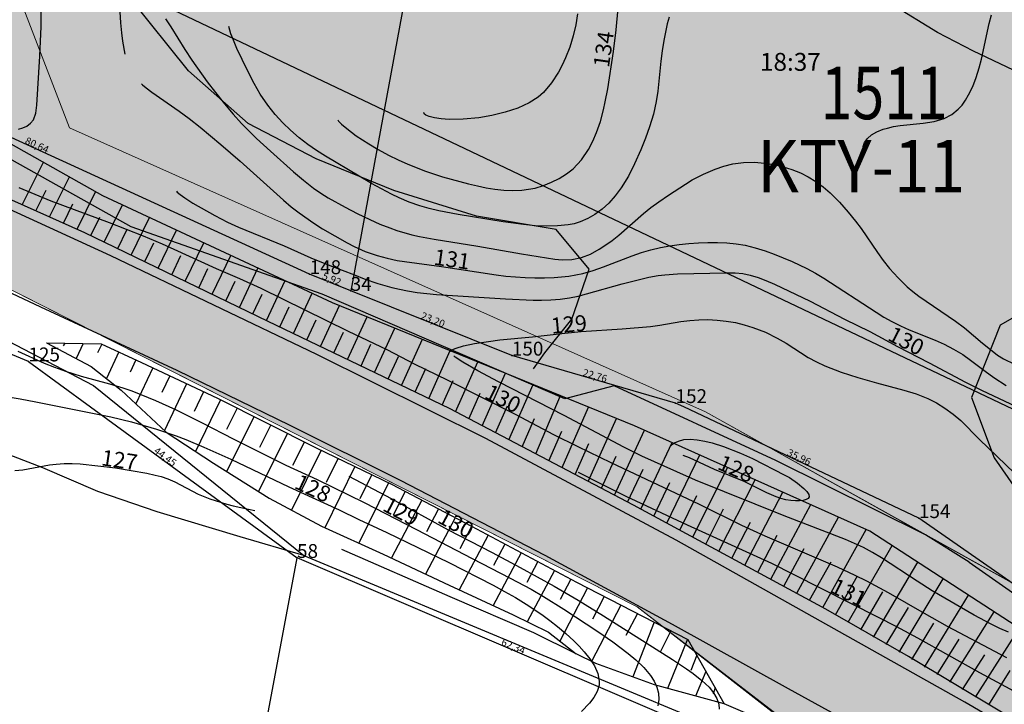
# Model space of a CAD drawing. Extents: x 24496248 to 24501472, y 6818601 to 6823692.
# Drawn here: x 24496890 to 24497022, y 6820319 to 6820411 of the extents above; entities that cross this region are included whole.
import ezdxf
from ezdxf.enums import TextEntityAlignment as Align

# ---------------------------------------------------------------- set-up
doc = ezdxf.new("R2010")
doc.units = 0
for name, color, linetype in [('AK_KAYTTOTARKOITUS', 3, 'Continuous'), ('AK_KORTTELINNUMERO', 6, 'Continuous'), ('AK_KORTTELINRAJA', 3, 'Continuous'), ('Geo_I', 2, 'Continuous'), ('Geo_II', 3, 'Continuous'), ('Geo_IIIb', 30, 'Continuous'), ('Korkeuskayrat_N2000_Z', 253, 'Continuous'), ('Korkeuskayrat_N2000_Z_Annotaatio', 253, 'Continuous'), ('Maanpinta_viivat', 254, 'Continuous'), ('Pintamerkit_viivat', 253, 'Continuous'), ('Pyykit', 253, 'Continuous'), ('Pyykkien numerot', 253, 'Continuous'), ('Rajamitat teksti', 253, 'Continuous'), ('Rajaviivat', 253, 'Continuous'), ('Rakenteet_viivat', 253, 'Continuous'), ('Rnro', 253, 'Continuous'), ('Tieliikenneverkot_viivat', 253, 'Continuous'), ('Vesist÷t_pisteet', 253, 'Continuous'), ('Vesist÷t_viivat', 253, 'Continuous')]:
    doc.layers.add(name, color=color, linetype=linetype)
doc.styles.add('ROMANS', font='romans.shx', dxfattribs={"width": 0.9})
doc.styles.get("Standard").update_dxf_attribs({"font": 'romans.shx'})
pattern_1 = [(0, (0, 0), (1.09375, 2.1875), [0, -2.1875])]

msp = doc.modelspace()

# ---------------------------------------------------------------- hatches: boundary and pattern name
at = {"layer": 'Geo_I', "linetype": 'Continuous', "lineweight": 0, "transparency": 33554687}
h = msp.add_hatch(dxfattribs=at)
h.set_pattern_fill('DOTS', color=256, scale=35)
h.set_pattern_definition(pattern_1)
h.paths.add_polyline_path([(24496605.863, 6820795.105), (24496594.01, 6820801.769), (24496558.245, 6820700.092), (24496640.7, 6820581.593), (24496635.203, 6820470.157), (24496818.39, 6820410.58), (24496972.974, 6820332.363), (24497015.265, 6820299.492), (24497150.854, 6820156.199), (24497164.237, 6820126.898), (24497164.838, 6820104.951), (24497172.66, 6820099.239), (24497183.4, 6820099.66), (24497228.7, 6820093.543), (24497339.155, 6820056.301), (24497396.153, 6820018.562), (24497437.206, 6820028.456), (24497388.336, 6820059.624), (24497339.351, 6820126.132), (24497352.723, 6820177.909), (24497317.785, 6820216.499), (24497295.259, 6820238.551), (24497264.463, 6820242.133), (24497223.121, 6820252.436), (24497166.104, 6820280.932), (24497137.427, 6820266.236), (24497068.978, 6820308.674), (24497043.259, 6820324.313), (24497011.485, 6820341.962), (24496982.102, 6820358.397), (24496897.147, 6820396.3), (24496881.234, 6820437.501), (24496881.958, 6820479.425), (24496871.645, 6820469.894), (24496847.568, 6820465.976), (24496840.513, 6820480.208), (24496869.766, 6820516.428), (24496869.766, 6820529.666), (24496833.89, 6820518.818), (24496825.611, 6820552.281), (24496847.872, 6820577.469), (24496883.064, 6820600.834), (24496861.832, 6820618.543), (24496827.212, 6820630.962), (24496798.511, 6820654.913), (24496768.329, 6820664.967), (24496749.688, 6820660.236), (24496741.995, 6820635.693), (24496745.25, 6820607.898), (24496758.861, 6820576.259), (24496757.085, 6820550.829), (24496736.373, 6820541.071), (24496708.855, 6820546.985), (24496689.326, 6820571.232), (24496675.62, 6820577.482), (24496659.251, 6820580.828), (24496641.208, 6820600.531), (24496635.814, 6820629.901), (24496620.933, 6820649.047), (24496616.841, 6820668.007), (24496629.877, 6820701.427), (24496611.666, 6820716.347), (24496606.497, 6820742.466), (24496624.146, 6820770.584), (24496650.607, 6820790.778), (24496659.749, 6820796.547), (24496665.041, 6820816.741), (24496649.164, 6820829.722), (24496630.881, 6820823.953)])
h.paths.add_polyline_path([(24497279.78, 6820420.877), (24497357.511, 6820404.538), (24497357.291, 6820394.206), (24497361.251, 6820385.193), (24497388.308, 6820375.301), (24497414.045, 6820379.697), (24497418.004, 6820393.766), (24497419.324, 6820409.594), (24497416.245, 6820424.762), (24497517.61, 6820460.965), (24497563.158, 6820417.539), (24497580.684, 6820382.095), (24497621.495, 6820383.032), (24497484.376, 6820269.267), (24497471.285, 6820287.436), (24497447.284, 6820296.158), (24497435.648, 6820272.174), (24497406.556, 6820259.091), (24497368.01, 6820257.638), (24497328.009, 6820259.091), (24497306.19, 6820283.076), (24497241.159, 6820303.956), (24497201.196, 6820320.12), (24497250.387, 6820374.745)])
at = {"layer": 'Geo_II', "linetype": 'Continuous', "lineweight": 0, "transparency": 33554687}
h = msp.add_hatch(dxfattribs=at)
h.set_pattern_fill('DOTS', color=256, scale=35)
h.set_pattern_definition(pattern_1)
h.paths.add_polyline_path([(24496825.584, 6821398.058), (24496839.055, 6821382.442), (24496863.033, 6821374.365), (24496898.597, 6821377.057), (24496923.384, 6821386.212), (24496929.042, 6821403.712), (24496920.69, 6821432.79), (24496904.794, 6821443.021), (24496860.339, 6821440.329), (24496832.589, 6821444.368), (24496818.04, 6821439.521), (24496819.657, 6821418.79)])
h.paths.add_polyline_path([(24497700.797, 6820941.714), (24497699.18, 6820931.822), (24497708.215, 6820921.506), (24497703.046, 6820911.734), (24497694.904, 6820906.35), (24497670.681, 6820894.039), (24497641.562, 6820892.503), (24497599.236, 6820918.943), (24497560.122, 6820914.728), (24497525.267, 6820916.5), (24497520.744, 6820930.937), (24497524.969, 6820957.347), (24497519.41, 6820975.866), (24497510.144, 6820998.089), (24497513.85, 6821015.991), (24497523.733, 6821036.362), (24497534.852, 6821051.795), (24497514.965, 6821059.932), (24497491.363, 6821056.208), (24497483.909, 6821068.002), (24497472.108, 6821069.243), (24497440.431, 6821060.553), (24497413.723, 6821048.76), (24497394.469, 6821056.208), (24497375.835, 6821082.277), (24497317.45, 6821166.071), (24497301.302, 6821191.52), (24497292.606, 6821215.106), (24497280.805, 6821239.934), (24497257.202, 6821255.452), (24497231.116, 6821268.486), (24497195.091, 6821278.417), (24497160.308, 6821290.21), (24497135.783, 6821300.044), (24497121.752, 6821317.571), (24497105.773, 6821341.719), (24497088.624, 6821357.687), (24497038.841, 6821400.742), (24497013.806, 6821437.096), (24497013.504, 6821487.528), (24497021.474, 6821518.128), (24497010.475, 6821560.211), (24497013.537, 6821594.992), (24497012.677, 6821621.349), (24497000.934, 6821637.726), (24497027.224, 6821640.325), (24497041.669, 6821652.739), (24497038.202, 6821683.341), (24497026.256, 6821697.993), (24497052.194, 6821709.584), (24497070.227, 6821712.83), (24497088.098, 6821702.264), (24497083.024, 6821673.682), (24497074.432, 6821671.464), (24497060.152, 6821664.54), (24497059.336, 6821643.788), (24497047.939, 6821622.335), (24497038.133, 6821602.737), (24497049.931, 6821582.278), (24497069.974, 6821551.615), (24497069.092, 6821530.474), (24497084.958, 6821511.976), (24497093.773, 6821473.659), (24497114.487, 6821470.576), (24497146.66, 6821481.587), (24497173.544, 6821503.608), (24497177.063, 6821518.989), (24497155.475, 6821572.756), (24497139.168, 6821584.207), (24497163.457, 6821603.544), (24497199.815, 6821617.674), (24497239.815, 6821584.636), (24497223.795, 6821567.619), (24497207.282, 6821511.131), (24497218.714, 6821467.338), (24497125.987, 6821420.371), (24497127.893, 6821375.943), (24497183.939, 6821372.706), (24497265.078, 6821339.766), (24497390.831, 6821268.046), (24497457.29, 6821267.734), (24497447.341, 6821229.94), (24497407.554, 6821229.185), (24497372.048, 6821232.96), (24497346.111, 6821217.106), (24497336.29, 6821199.994), (24497336.542, 6821182.882), (24497367.236, 6821156.057), (24497409.93, 6821153.239), (24497449.402, 6821134.724), (24497485.288, 6821104.146), (24497516.011, 6821086.371), (24497552.832, 6821072.696), (24497571.469, 6821033.552), (24497585.18, 6820976.894), (24497619.643, 6820941.714)])
h.paths.add_polyline_path([(24497163.635, 6821073.524), (24497166.608, 6821058.739), (24497170.414, 6821052.761), (24497162.529, 6821037.817), (24497138.33, 6821035.915), (24497120.114, 6821037.274), (24497101.897, 6821043.523), (24497094.284, 6821051.674), (24497077.426, 6821058.467), (24497059.753, 6821061.728), (24497041.264, 6821061.728), (24497014.075, 6821069.607), (24496986.07, 6821077.487), (24496979.544, 6821088.627), (24496976.554, 6821106.56), (24496981.72, 6821125.58), (24496993.683, 6821147.317), (24497007.821, 6821163.347), (24497039.633, 6821166.608), (24497063.016, 6821170.14), (24497087.214, 6821173.401), (24497104.549, 6821184.295), (24497117.548, 6821163.51), (24497121.443, 6821138.867), (24497128.184, 6821111.786), (24497144.255, 6821098.087), (24497151.818, 6821093.127)])
h.paths.add_polyline_path([(24498541.366, 6820917.097), (24498557.894, 6820917.905), (24498582.092, 6820563.363), (24498592.385, 6820564.027), (24498554.211, 6820542.161), (24498509.424, 6820542.818), (24498455.556, 6820556.613), (24498429.709, 6820583.172), (24498420.134, 6820615.651), (24498379.381, 6820658.103), (24498344.299, 6820688.547), (24498331.163, 6820737.238), (24498302.198, 6820756.566), (24498292.483, 6820771.785), (24498310.279, 6820778.543), (24498333.413, 6820793.836), (24498367.224, 6820808.775), (24498396.053, 6820811.62), (24498418.475, 6820809.13), (24498432.356, 6820785.3), (24498433.424, 6820765.738), (24498442.677, 6820748.311), (24498464.744, 6820742.62), (24498495.604, 6820758.706), (24498545.05, 6820808.79), (24498552.434, 6820823.771), (24498554.391, 6820864.137), (24498545.676, 6820877.478)])
edge = h.paths.add_edge_path()
edge.add_line((24498141.572, 6820382.763), (24498114.399, 6820403.415))
edge.add_line((24498114.399, 6820403.415), (24498129.395, 6820439.259))
edge.add_line((24498129.395, 6820439.259), (24498115.402, 6820493.048))
edge.add_line((24498115.402, 6820493.048), (24498188.305, 6820547.468))
edge.add_line((24498188.305, 6820547.468), (24498220.524, 6820582.843))
edge.add_line((24498220.524, 6820582.843), (24498200.5, 6820599.694))
edge.add_line((24498200.5, 6820599.694), (24498138.32, 6820581.79))
edge.add_line((24498138.32, 6820581.79), (24498077.195, 6820565.465))
edge.add_line((24498077.195, 6820565.465), (24498081.44, 6820596.555))
edge.add_line((24498081.44, 6820596.555), (24498043.89, 6820612.939))
edge.add_line((24498043.89, 6820612.939), (24497985.186, 6820603.954))
edge.add_line((24497985.186, 6820603.954), (24497938.645, 6820593.913))
edge.add_line((24497938.645, 6820593.913), (24497943.934, 6820563.787))
edge.add_line((24497943.934, 6820563.787), (24497966.675, 6820532.605))
edge.add_line((24497966.675, 6820532.605), (24497942.307, 6820513.207))
edge.add_line((24497942.307, 6820513.207), (24497909.218, 6820495.274))
edge.add_line((24497909.218, 6820495.274), (24497893.515, 6820481.03))
edge.add_line((24497893.515, 6820481.03), (24497862.109, 6820467.51))
edge.add_line((24497862.109, 6820467.51), (24497847.877, 6820453.094))
edge.add_line((24497847.877, 6820453.094), (24497820.282, 6820448.111))
edge.add_line((24497820.282, 6820448.111), (24497803.991, 6820442.462))
edge.add_line((24497803.991, 6820442.462), (24497802.329, 6820412.892))
edge.add_line((24497802.329, 6820412.892), (24497791.823, 6820396.314))
edge.add_line((24497791.823, 6820396.314), (24497760.733, 6820394.31))
edge.add_line((24497760.733, 6820394.31), (24497742.681, 6820398.319))
edge.add_line((24497742.681, 6820398.319), (24497734.323, 6820374.6))
edge.add_line((24497734.323, 6820374.6), (24497751.038, 6820345.201))
edge.add_line((24497751.038, 6820345.201), (24497763.73, 6820321.417))
edge.add_line((24497763.73, 6820321.417), (24497947.182, 6820290.425))
edge.add_line((24497947.182, 6820290.425), (24498029.599, 6820335.467))
edge.add_line((24498029.599, 6820335.467), (24498066.908, 6820372.751))
edge.add_line((24498066.908, 6820372.751), (24498092.891, 6820389.395))
edge.add_arc((24498207.141, 6821046.019), 666.489, 260.129612, 264.354206)
h.paths.add_polyline_path([(24497650.874, 6820434.823), (24497654.519, 6820454.108), (24497619.354, 6820479.392), (24497610.777, 6820500.177), (24497608.204, 6820520.961), (24497586.119, 6820532.961), (24497545.165, 6820542.175), (24497534.873, 6820552.888), (24497540.019, 6820560.602), (24497570.466, 6820562.316), (24497581.831, 6820572.387), (24497566.873, 6820580.403), (24497526.305, 6820579.017), (24497496.485, 6820560.306), (24497497.872, 6820540.555), (24497525.264, 6820521.844), (24497551.715, 6820504.784), (24497555.891, 6820489.83), (24497546.843, 6820481.136), (24497524.222, 6820482.527), (24497517.61, 6820460.965), (24497564.658, 6820416.794), (24497580.684, 6820382.095), (24497621.495, 6820383.032), (24497636.164, 6820408.862)])
h.paths.add_polyline_path([(24497671.563, 6820638.304), (24497673.125, 6820651.026), (24497671.793, 6820670.327), (24497671.793, 6820695.173), (24497662.025, 6820712.92), (24497660.027, 6820720.463), (24497682.005, 6820727.784), (24497728.677, 6820761.883), (24497727.249, 6820786.144), (24497695.645, 6820798.311), (24497661.768, 6820790.851), (24497639.374, 6820790.851), (24497641.097, 6820813.803), (24497633.058, 6820833.313), (24497614.11, 6820844.789), (24497571.62, 6820847.658), (24497543.484, 6820843.067), (24497505.014, 6820843.067), (24497467.691, 6820851.674), (24497447.595, 6820874.053), (24497462.632, 6820882.527), (24497490.39, 6820895.382), (24497491.744, 6820913.649), (24497525.267, 6820916.5), (24497520.852, 6820931.071), (24497497.623, 6820934.281), (24497472.436, 6820932.694), (24497456.098, 6820918.862), (24497449.291, 6820905.029), (24497435.449, 6820898.907), (24497393.697, 6820900.494), (24497382.805, 6820908.431), (24497359.66, 6820919.995), (24497331.069, 6820925.664), (24497285.523, 6820919.865), (24497275.654, 6820894.34), (24497276.235, 6820866.494), (24497282.04, 6820841.548), (24497300.029, 6820786.669), (24497330.572, 6820773.952), (24497361.842, 6820759.054), (24497377.113, 6820741.976), (24497373.492, 6820718.941), (24497366.911, 6820694.462), (24497366.545, 6820659.023), (24497370.09, 6820646.111), (24497377.367, 6820631.302), (24497391.176, 6820629.388), (24497415.395, 6820633.789), (24497446.952, 6820628.655), (24497482.545, 6820619.121), (24497524.01, 6820620.221), (24497554.833, 6820628.655), (24497569.144, 6820638.922), (24497583.455, 6820657.624), (24497621.25, 6820649.923), (24497643.634, 6820640.023), (24497656.63, 6820635.625)])
at = {"layer": 'Geo_IIIb', "linetype": 'Continuous', "lineweight": 0, "transparency": 33554687}
h = msp.add_hatch(dxfattribs=at)
h.set_pattern_fill('DOTS', color=256, scale=35)
h.set_pattern_definition(pattern_1)
h.paths.add_polyline_path([(24497039.387, 6821772.142), (24496994.481, 6821788.748), (24496959.621, 6821754.652), (24496956.732, 6821739.35), (24496958.754, 6821715.388), (24496985.044, 6821652.161), (24497000.934, 6821637.726), (24497027.224, 6821640.325), (24497041.669, 6821652.739), (24497038.202, 6821683.341), (24497019.134, 6821706.727), (24497011.623, 6821724.338), (24497013.934, 6821752.342), (24497027.224, 6821765.334)])
h.paths.add_polyline_path([(24498463.132, 6821405.901), (24498475.253, 6821353.368), (24498442.984, 6821312.137), (24498316.693, 6821290.036), (24498264.963, 6821355.912), (24498112.007, 6821349.183), (24498026.39, 6821329.956), (24497916.724, 6821348.221), (24497830.145, 6821355.912), (24497762.806, 6821348.221), (24497741.643, 6821327.072), (24497682, 6821335.724), (24497637.898, 6821298.112), (24497526.111, 6821267.411), (24497390.831, 6821268.046), (24497265.078, 6821339.766), (24497183.783, 6821372.769), (24497127.893, 6821375.943), (24497125.987, 6821420.371), (24497218.714, 6821467.338), (24497207.282, 6821511.131), (24497223.795, 6821567.619), (24497273.334, 6821622.202), (24497344.28, 6821690.318), (24497423.856, 6821599.761), (24497529.433, 6821597.261), (24497555.72, 6821500.043), (24497522.147, 6821469.983), (24497536.738, 6821433.995), (24497617.13, 6821418.542), (24497681.858, 6821376.154), (24497766.307, 6821417.253), (24497885.145, 6821430.469), (24497932.253, 6821418.973), (24497988.485, 6821405.018), (24498083.111, 6821405.042), (24498175.38, 6821407.863), (24498463.147, 6821414.646)])
h.paths.add_polyline_path([(24498756.499, 6821533.789), (24498705.366, 6821524.995), (24498706.645, 6821498.71), (24498713.084, 6821464.272), (24498736.141, 6821445.62), (24498759.888, 6821407.341), (24498759.539, 6821370.637), (24498762.799, 6821341.208), (24498790.416, 6821322.028), (24498780.588, 6821382.607)])
h.paths.add_polyline_path([(24498166.391, 6820222.697), (24498158.606, 6820216.862), (24498146.42, 6820204.485), (24498146.929, 6820190.412), (24498153.374, 6820178.366), (24498192.081, 6820180.687), (24498214.267, 6820166.295), (24498222.831, 6820144.123), (24498223.397, 6820127.308), (24498207.482, 6820107.261), (24498190.6, 6820111.746), (24498172.672, 6820112.578), (24498143.688, 6820127.697), (24498130.31, 6820122.286), (24498122.825, 6820106.849), (24498131.425, 6820097.936), (24498131.266, 6820082.34), (24498123.621, 6820074.382), (24498111.878, 6820066.497), (24498092.871, 6820055.253), (24498065.819, 6820050.39), (24498049.564, 6820043.211), (24498024.072, 6820045.677), (24497988.711, 6820059.236), (24497967.33, 6820055.127), (24497945.087, 6820056.457), (24497921.566, 6820072.472), (24497889.256, 6820082.804), (24497861.082, 6820101.918), (24497844.892, 6820125.078), (24497814.298, 6820156.937), (24497811.196, 6820174.76), (24497808.316, 6820185.751), (24497842.171, 6820221.488), (24497884.721, 6820238.919), (24497936.262, 6820261.617), (24497999.597, 6820265.545), (24498062.301, 6820261.506), (24498100.903, 6820227.187)])
h.paths.add_polyline_path([(24497974.704, 6820831.444), (24498009.839, 6820831.444), (24498041.14, 6820812.931), (24498094.162, 6820824.421), (24498161.876, 6820856.979), (24498229.59, 6820851.872), (24498266.002, 6820814.207), (24498245.693, 6820793.166), (24498226.121, 6820783.454), (24498184.194, 6820779.645), (24498152.126, 6820790.159), (24498145.328, 6820809.005), (24498140.065, 6820834.644), (24498122.961, 6820829.604), (24498109.614, 6820807.573), (24498090.59, 6820794.761), (24498074.013, 6820790.896), (24498029.22, 6820790.232), (24498008.885, 6820778.818), (24497984.286, 6820793.141), (24497968.316, 6820809.739), (24497968.316, 6820821.868)])
h.paths.add_polyline_path([(24496897.147, 6820396.3), (24496881.234, 6820437.501), (24496881.958, 6820479.425), (24496915.953, 6820513.398), (24496962.245, 6820503.279), (24497023.727, 6820486.654), (24497043.98, 6820469.306), (24497072.912, 6820483.762), (24497107.631, 6820511.23), (24497148.86, 6820509.784), (24497164.05, 6820528.577), (24497190.089, 6820556.045), (24497230.594, 6820544.48), (24497273.993, 6820513.398), (24497273.27, 6820466.414), (24497279.78, 6820420.877), (24497250.124, 6820376.061), (24497222.638, 6820344.257), (24497202.212, 6820320.149), (24497241.159, 6820303.956), (24497306.19, 6820283.076), (24497328.009, 6820259.091), (24497368.01, 6820257.638), (24497406.556, 6820259.091), (24497435.648, 6820272.174), (24497447.284, 6820296.158), (24497471.285, 6820287.436), (24497484.376, 6820269.267), (24497472.739, 6820234.38), (24497437.83, 6820211.85), (24497421.829, 6820179.144), (24497448.32, 6820166.787), (24497472.313, 6820172.924), (24497555.323, 6820208.09), (24497591.596, 6820206.199), (24497598.448, 6820194.786), (24497590.182, 6820181.616), (24497541.38, 6820161.643), (24497514.422, 6820119.841), (24497451.677, 6820097.547), (24497437.548, 6820028.672), (24497390.203, 6820057.601), (24497339.351, 6820126.132), (24497352.723, 6820177.909), (24497317.785, 6820216.499), (24497295.259, 6820238.551), (24497264.458, 6820242.226), (24497223.084, 6820252.333), (24497166.104, 6820280.932), (24497137.427, 6820266.236), (24497043.259, 6820324.313), (24496982.102, 6820358.397)])
h.paths.add_polyline_path([(24496886.562, 6821248.755), (24496876.929, 6821235.003), (24496878.764, 6821212.999), (24496883.81, 6821196.496), (24496877.388, 6821178.618), (24496875.553, 6821157.531), (24496883.351, 6821141.028), (24496911.792, 6821135.985), (24496936.563, 6821152.488), (24496937.481, 6821173.575), (24496923.26, 6821191.454), (24496928.765, 6821212.999), (24496936.104, 6821238.212), (24496927.847, 6821250.589), (24496900.324, 6821254.715)])
h.paths.add_polyline_path([(24497141.392, 6820987.126), (24497179.375, 6820996.253), (24497209.679, 6821000.194), (24497247.455, 6820997.497), (24497265.513, 6820981.733), (24497276.514, 6820951.242), (24497267.173, 6820921.996), (24497243.927, 6820914.529), (24497211.34, 6820914.529), (24497173.356, 6820909.551), (24497151.147, 6820900.424), (24497114.409, 6820905.402), (24497095.521, 6820911.418), (24497085.765, 6820922.203), (24497073.727, 6820943.36), (24497080.992, 6820959.124), (24497102.37, 6820967.214), (24497120.843, 6820979.866)])
h.paths.add_polyline_path([(24496932.142, 6820852.405), (24496905.176, 6820870.098), (24496876.946, 6820901.081), (24496847.455, 6820903.851), (24496814.562, 6820876.899), (24496785.982, 6820869.343), (24496758.525, 6820849.33), (24496732.039, 6820812.209), (24496733.654, 6820765.081), (24496751.096, 6820745.713), (24496772.208, 6820730.213), (24496819.161, 6820725.325), (24496842.149, 6820691.6), (24496880.298, 6820660.808), (24496907.127, 6820660.822), (24496930.186, 6820715.55), (24496954.485, 6820734.178), (24497021.647, 6820744.387), (24497042.678, 6820743.41), (24497058.329, 6820760.517), (24497067.133, 6820783), (24497068.111, 6820807.438), (24497072.513, 6820829.921), (24497061.264, 6820840.186), (24497038.766, 6820840.674), (24497020.952, 6820831.922), (24496992.79, 6820799.618), (24496978.118, 6820799.618), (24496941.924, 6820815.747)])

# ---------------------------------------------------------------- linework, layer by layer
at = {"layer": 'AK_KORTTELINRAJA'}
for p, q in [((24497171.014, 6820288.454), (24496906.874, 6820414.008)), ((24497013.097, 6820409.013), (24497006.973, 6820412.766)), ((24497017.883, 6820406.545), (24497013.097, 6820409.013)), ((24497061.656, 6820385.697), (24497017.883, 6820406.545))]:
    msp.add_line(p, q, dxfattribs=at)
at = {"layer": 'Geo_I', "linetype": 'Continuous', "lineweight": 0, "flags": 128}
for points in [[(24497474.874, 6819937.392), (24497396.153, 6820018.562), (24497340.082, 6820055.383), (24497228.7, 6820093.543), (24497183.4, 6820099.66), (24497172.66, 6820099.239), (24497164.838, 6820104.951), (24497164.237, 6820126.898), (24497150.999, 6820155.46), (24497093.048, 6820218.389), (24497011.229, 6820302.933), (24496972.974, 6820332.363), (24496868.117, 6820385.427), (24496818.39, 6820410.58), (24496635.203, 6820470.157), (24496640.7, 6820581.593), (24496558.245, 6820700.092)], [(24496558.245, 6820700.092), (24496640.7, 6820581.593), (24496635.203, 6820470.157), (24496818.39, 6820410.58), (24496972.974, 6820332.363), (24497015.265, 6820299.492), (24497150.854, 6820156.199)], [(24497043.259, 6820324.313), (24497011.485, 6820341.962), (24496982.102, 6820358.397), (24496897.147, 6820396.3), (24496881.234, 6820437.501), (24496881.958, 6820479.425), (24496871.645, 6820469.894), (24496847.568, 6820465.976), (24496840.513, 6820480.208), (24496869.766, 6820516.428), (24496869.766, 6820529.666), (24496833.89, 6820518.818), (24496825.611, 6820552.281), (24496847.872, 6820577.469), (24496883.064, 6820600.834)]]:
    msp.add_lwpolyline(points, dxfattribs=at)
at = {"layer": 'Geo_IIIb', "linetype": 'Continuous', "lineweight": 0, "flags": 128}
msp.add_lwpolyline([(24497043.259, 6820324.313), (24496982.102, 6820358.397), (24496897.147, 6820396.3), (24496881.234, 6820437.501), (24496881.958, 6820479.425), (24496915.953, 6820513.398), (24496962.245, 6820503.279), (24497023.727, 6820486.654)], dxfattribs=at)
at = {"layer": 'Korkeuskayrat_N2000_Z', "linetype": 'Continuous'}
for points in [[(24496890.315, 6820396.14), (24496890.919, 6820396.291), (24496891.454, 6820396.538), (24496891.944, 6820396.916), (24496892.318, 6820397.399), (24496892.645, 6820398.272), (24496892.796, 6820399.317), (24496893.18, 6820405.854), (24496893.351, 6820409.823), (24496893.421, 6820417.634)], [(24496904.564, 6820406.162), (24496904.278, 6820407.888), (24496904.14, 6820408.996), (24496904.015, 6820410.307), (24496903.929, 6820411.781)], [(24496977.265, 6820411.066), (24496976.997, 6820410.2), (24496976.778, 6820409.303), (24496976.514, 6820407.969), (24496976.296, 6820406.596), (24496976.117, 6820405.195), (24496975.722, 6820401.205), (24496975.522, 6820399.832), (24496975.137, 6820398.132), (24496974.624, 6820396.45), (24496974.065, 6820394.911), (24496973.452, 6820393.388), (24496972.635, 6820391.524), (24496971.793, 6820389.854), (24496970.84, 6820388.286), (24496970.046, 6820387.222), (24496969.172, 6820386.253), (24496968.276, 6820385.441), (24496967.316, 6820384.737), (24496966.37, 6820384.188), (24496965.377, 6820383.757), (24496964.57, 6820383.511), (24496963.741, 6820383.344), (24496962.33, 6820383.211), (24496960.858, 6820383.188), (24496959.34, 6820383.248), (24496957.791, 6820383.385), (24496955.061, 6820383.775), (24496949.065, 6820384.749), (24496946.479, 6820385.245), (24496945.195, 6820385.555), (24496943.932, 6820385.914), (24496942.534, 6820386.388), (24496941.18, 6820386.945), (24496940.142, 6820387.45), (24496937.468, 6820388.898), (24496935.824, 6820389.839), (24496931.321, 6820392.532), (24496930.115, 6820393.286), (24496928.959, 6820394.078), (24496927.821, 6820394.96), (24496926.657, 6820395.99), (24496925.622, 6820396.991), (24496924.595, 6820398.097), (24496923.623, 6820399.315), (24496922.625, 6820400.825), (24496921.826, 6820402.222), (24496920.915, 6820403.961), (24496919.506, 6820406.89), (24496919.026, 6820408.002), (24496918.707, 6820408.839), (24496918.412, 6820409.823)], [(24496933, 6820397.384), (24496933.086, 6820397.21), (24496933.483, 6820396.795), (24496934.165, 6820396.199), (24496935.453, 6820395.239), (24496937.112, 6820394.158), (24496938.393, 6820393.4), (24496939.774, 6820392.648), (24496941.033, 6820392.025), (24496942.329, 6820391.443), (24496944.685, 6820390.526), (24496946.964, 6820389.79), (24496950.452, 6820388.848), (24496951.654, 6820388.545), (24496952.809, 6820388.301), (24496953.974, 6820388.117), (24496955.179, 6820387.999), (24496956.375, 6820387.959), (24496957.555, 6820388.003), (24496958.453, 6820388.102), (24496959.354, 6820388.275), (24496960.462, 6820388.611), (24496961.532, 6820389.047), (24496962.559, 6820389.556), (24496963.535, 6820390.149), (24496964.438, 6820390.848), (24496965.548, 6820392.033), (24496966.486, 6820393.418), (24496967.059, 6820394.512), (24496967.555, 6820395.673), (24496968.064, 6820397.171), (24496968.478, 6820398.728), (24496968.705, 6820399.773), (24496969.03, 6820401.524), (24496969.828, 6820406.499), (24496970.165, 6820409.369), (24496970.437, 6820412.283)], [(24496964.995, 6820411.541), (24496964.766, 6820410.051), (24496964.427, 6820408.578), (24496963.969, 6820407.099), (24496963.406, 6820405.662), (24496962.948, 6820404.685), (24496962.44, 6820403.741), (24496961.514, 6820402.31), (24496960.436, 6820401.025), (24496959.752, 6820400.42), (24496958.528, 6820399.627), (24496957.009, 6820398.932), (24496955.333, 6820398.379), (24496953.573, 6820397.959), (24496951.799, 6820397.665), (24496949.727, 6820397.467), (24496947.854, 6820397.443), (24496946.786, 6820397.517), (24496945.888, 6820397.65), (24496945.204, 6820397.824), (24496944.736, 6820398.021), (24496944.516, 6820398.193), (24496944.471, 6820398.332), (24496944.531, 6820398.39)], [(24497003.28, 6820393.03), (24497003.128, 6820393.365), (24497003.149, 6820393.818), (24497003.356, 6820394.354), (24497003.731, 6820394.869), (24497004.287, 6820395.361), (24497004.987, 6820395.776), (24497005.827, 6820396.117), (24497006.389, 6820396.283), (24497007.229, 6820396.472), (24497008.119, 6820396.614), (24497011.176, 6820396.911), (24497012.653, 6820397.14), (24497013.967, 6820397.539), (24497015.001, 6820398.079), (24497015.866, 6820398.783), (24497016.373, 6820399.347), (24497016.831, 6820399.991), (24497017.242, 6820400.695), (24497017.789, 6820401.825), (24497018.267, 6820403.034), (24497018.676, 6820404.3), (24497018.988, 6820405.481), (24497019.983, 6820410.245), (24497020.29, 6820411.378)], [(24496909.952, 6820410.871), (24496910.667, 6820409.802), (24496912.551, 6820406.76), (24496913.481, 6820405.354), (24496915.551, 6820402.452), (24496916.633, 6820401.025), (24496917.85, 6820399.499), (24496919.008, 6820398.131), (24496920.134, 6820396.892), (24496921.297, 6820395.697), (24496922.138, 6820394.885), (24496923.971, 6820393.193), (24496927.059, 6820390.445), (24496928.384, 6820389.319), (24496929.751, 6820388.259), (24496930.718, 6820387.592), (24496931.715, 6820386.965), (24496933.944, 6820385.7), (24496935.581, 6820384.851), (24496937.245, 6820384.053), (24496938.579, 6820383.468), (24496939.934, 6820382.939), (24496940.882, 6820382.615), (24496942.871, 6820382.041), (24496943.912, 6820381.797), (24496945.861, 6820381.429), (24496951.706, 6820380.495), (24496957.511, 6820379.51), (24496961.962, 6820378.798), (24496962.96, 6820378.694), (24496964.264, 6820378.722), (24496965.546, 6820378.978), (24496966.735, 6820379.457), (24496967.903, 6820380.112), (24496968.763, 6820380.673), (24496969.618, 6820381.289), (24496970.514, 6820381.993), (24496973.816, 6820384.879), (24496974.811, 6820385.667), (24496975.843, 6820386.422), (24496977.174, 6820387.342), (24496979.423, 6820388.811), (24496980.336, 6820389.358), (24496981.841, 6820390.134), (24496983.383, 6820390.789), (24496984.562, 6820391.2), (24496985.758, 6820391.507), (24496987.182, 6820391.694), (24496988.63, 6820391.713), (24496989.957, 6820391.606), (24496991.281, 6820391.393), (24496992.47, 6820391.118), (24496993.637, 6820390.757), (24496994.773, 6820390.301), (24496995.831, 6820389.76), (24496996.848, 6820389.128), (24496997.822, 6820388.415), (24496998.75, 6820387.63), (24497000.001, 6820386.388), (24497001.175, 6820385.052), (24497002.139, 6820383.857), (24497002.876, 6820382.868), (24497005.057, 6820379.67), (24497005.847, 6820378.586), (24497006.678, 6820377.54), (24497007.813, 6820376.264), (24497009.034, 6820375.091), (24497009.796, 6820374.456), (24497010.584, 6820373.857), (24497015.478, 6820370.522), (24497016.681, 6820369.594), (24497019.107, 6820367.549), (24497020.379, 6820366.519), (24497021.124, 6820365.98), (24497021.898, 6820365.493), (24497023.37, 6820364.781)], [(24496906.749, 6820402.196), (24496906.899, 6820402.029), (24496907.377, 6820401.634), (24496908.149, 6820401.055), (24496911.787, 6820398.527), (24496913.128, 6820397.539), (24496914.601, 6820396.382), (24496917.371, 6820394.08), (24496919.933, 6820391.873), (24496925.724, 6820386.658), (24496926.765, 6820385.784), (24496927.833, 6820384.949), (24496929.785, 6820383.579), (24496930.947, 6820382.848), (24496934.216, 6820380.971), (24496935.145, 6820380.488), (24496936.654, 6820379.814), (24496938.217, 6820379.262), (24496939.554, 6820378.903), (24496940.917, 6820378.621), (24496941.907, 6820378.457), (24496946.832, 6820377.815), (24496954.133, 6820376.688), (24496955.422, 6820376.528), (24496958.009, 6820376.326), (24496959.305, 6820376.284), (24496960.596, 6820376.285), (24496961.88, 6820376.332), (24496962.859, 6820376.406), (24496963.83, 6820376.519), (24496964.766, 6820376.674), (24496965.692, 6820376.875), (24496967.082, 6820377.267), (24496968.451, 6820377.738), (24496972.304, 6820379.237), (24496973.538, 6820379.654), (24496974.794, 6820380.017), (24496976.067, 6820380.318), (24496977.327, 6820380.552), (24496978.597, 6820380.732), (24496979.872, 6820380.866), (24496981.146, 6820380.959), (24496982.418, 6820381.01), (24496983.684, 6820381.014), (24496984.945, 6820380.962), (24496986.191, 6820380.842), (24496987.418, 6820380.638), (24496988.747, 6820380.302), (24496990.063, 6820379.882), (24496991.266, 6820379.453), (24496993.661, 6820378.482), (24496995.633, 6820377.533), (24496996.771, 6820376.901), (24496997.888, 6820376.226), (24497004.892, 6820371.686), (24497005.935, 6820371.042), (24497006.993, 6820370.442), (24497008.132, 6820369.873), (24497009.288, 6820369.358), (24497012.769, 6820367.961), (24497013.979, 6820367.424), (24497015.244, 6820366.781), (24497016.455, 6820366.055), (24497017.517, 6820365.305), (24497019.449, 6820363.812), (24497020.608, 6820362.978), (24497022.257, 6820361.934)], [(24496890.359, 6820388.351), (24496894.637, 6820386.556), (24496902.419, 6820383.664), (24496906.966, 6820381.871), (24496909.529, 6820380.807), (24496916.715, 6820377.528), (24496919.86, 6820376.175), (24496922.702, 6820374.886), (24496934.371, 6820369.146), (24496939.519, 6820366.709), (24496943.269, 6820364.77), (24496947.583, 6820362.656), (24496956.664, 6820358.073), (24496961.8, 6820355.391), (24496965.057, 6820353.767), (24496969.47, 6820351.622), (24496981.251, 6820346.062), (24496986.923, 6820343.281), (24496990.039, 6820341.827), (24496999.687, 6820337.696), (24497002.04, 6820336.607), (24497003.614, 6820335.819), (24497006.491, 6820334.28), (24497011.287, 6820331.501), (24497014.378, 6820329.769), (24497022.326, 6820325.584)], [(24496911.414, 6820387.87), (24496911.529, 6820387.716), (24496911.906, 6820387.4), (24496912.525, 6820386.957), (24496913.627, 6820386.259), (24496916.554, 6820384.598), (24496918.25, 6820383.734), (24496919.711, 6820383.07), (24496925.799, 6820380.571), (24496929.374, 6820378.971), (24496931.927, 6820377.935), (24496935.203, 6820376.672), (24496936.51, 6820376.173), (24496938.33, 6820375.547), (24496940.183, 6820375.008), (24496941.232, 6820374.751), (24496942.292, 6820374.535), (24496943.569, 6820374.336), (24496946.157, 6820374.076), (24496955.368, 6820373.503), (24496959.069, 6820373.323), (24496960.17, 6820373.304), (24496961.44, 6820373.338), (24496962.701, 6820373.44), (24496963.95, 6820373.618), (24496965.074, 6820373.85), (24496966.191, 6820374.131), (24496970.962, 6820375.477), (24496973.26, 6820376.073), (24496974.524, 6820376.362), (24496975.787, 6820376.591), (24496976.686, 6820376.704), (24496978.363, 6820376.813), (24496984.858, 6820376.971), (24496986.057, 6820376.948), (24496987.067, 6820376.842), (24496988.07, 6820376.643), (24496989.114, 6820376.331), (24496990.152, 6820375.937), (24496991.31, 6820375.435), (24496996.076, 6820373.178), (24497000.675, 6820370.754), (24497004.03, 6820369.113), (24497007.743, 6820367.122), (24497011.973, 6820364.954), (24497016.83, 6820362.348), (24497018.951, 6820361.285), (24497020.579, 6820360.514), (24497023.503, 6820359.169)], [(24496947.997, 6820366.513), (24496948.198, 6820366.669), (24496948.812, 6820366.909), (24496949.787, 6820367.193), (24496951.242, 6820367.51), (24496953.096, 6820367.808), (24496954.616, 6820367.996), (24496958.968, 6820368.408), (24496963.319, 6820368.893), (24496965.511, 6820369.1), (24496970.944, 6820369.471), (24496974.744, 6820369.809), (24496975.981, 6820369.978), (24496978.782, 6820370.463), (24496979.983, 6820370.608), (24496981.198, 6820370.69), (24496982.422, 6820370.704), (24496983.653, 6820370.646), (24496984.879, 6820370.513), (24496986.094, 6820370.304), (24496987.278, 6820370.018), (24496988.439, 6820369.659), (24496990.094, 6820369.01), (24496991.677, 6820368.232), (24496992.852, 6820367.548), (24496995.831, 6820365.641), (24496996.907, 6820365.065), (24496998.038, 6820364.546), (24497000.2, 6820363.713), (24497002.437, 6820362.979), (24497004.936, 6820362.26), (24497008.605, 6820361.302), (24497010.241, 6820360.795), (24497011.814, 6820360.176), (24497012.977, 6820359.588), (24497014.079, 6820358.907), (24497015.168, 6820358.102), (24497016.186, 6820357.22), (24497018.718, 6820354.702), (24497023.395, 6820350.219)], [(24496890.223, 6820366.477), (24496893.739, 6820364.916), (24496895.157, 6820364.346), (24496896.595, 6820363.819), (24496898.708, 6820363.137), (24496902.475, 6820362.143), (24496904.245, 6820361.622), (24496905.464, 6820361.193), (24496908.647, 6820359.896), (24496911.292, 6820358.692), (24496914.771, 6820356.976), (24496919.07, 6820354.756), (24496923.437, 6820352.558), (24496926.047, 6820351.295), (24496930.239, 6820349.343), (24496936.5, 6820346.307), (24496943.514, 6820342.699), (24496950.913, 6820338.806), (24496956.014, 6820336.192), (24496958.79, 6820334.715), (24496960.455, 6820333.765), (24496963.196, 6820332.063), (24496967.715, 6820329.062), (24496969.699, 6820327.683), (24496971.764, 6820326.138), (24496972.786, 6820325.286), (24496973.849, 6820324.267), (24496974.738, 6820323.209), (24496975.23, 6820322.441), (24496975.597, 6820321.659), (24496975.827, 6820320.846), (24496975.881, 6820319.997), (24496975.718, 6820319.147)], [(24497022.595, 6820328.98), (24497021.416, 6820329.476), (24497020.237, 6820330.037), (24497017.975, 6820331.263), (24497012.37, 6820334.516), (24497010.362, 6820335.774), (24497005.608, 6820338.907), (24497004.413, 6820339.622), (24497003.192, 6820340.278), (24497002.011, 6820340.832), (24497000.807, 6820341.34), (24496992.594, 6820344.513), (24496980.756, 6820349.276), (24496978.248, 6820350.37), (24496973.599, 6820352.487), (24496971.203, 6820353.666), (24496963.231, 6820357.93), (24496954.468, 6820362.417), (24496951.681, 6820363.884), (24496949.672, 6820365.024), (24496948.665, 6820365.685), (24496948.467, 6820365.892)], [(24496889.202, 6820360.366), (24496890.531, 6820360.151), (24496892.655, 6820359.749), (24496902.676, 6820357.725), (24496905.401, 6820357.064), (24496908.758, 6820356.093), (24496911.39, 6820355.2), (24496912.685, 6820354.705), (24496915.092, 6820353.685), (24496918.694, 6820352.067), (24496926.451, 6820348.383), (24496933.174, 6820345.303), (24496935.785, 6820344.036), (24496939.549, 6820342.272), (24496947.827, 6820338.266), (24496953.752, 6820335.245), (24496955.262, 6820334.434), (24496956.719, 6820333.598), (24496958.147, 6820332.725), (24496960.22, 6820331.346), (24496961.292, 6820330.56), (24496962.321, 6820329.748), (24496963.443, 6820328.792), (24496964.497, 6820327.823), (24496965.231, 6820327.101), (24496965.908, 6820326.374), (24496966.655, 6820325.445), (24496967.258, 6820324.508), (24496967.721, 6820323.467), (24496967.913, 6820322.445), (24496967.882, 6820321.899), (24496967.631, 6820321.067), (24496967.181, 6820320.277), (24496966.584, 6820319.521), (24496965.519, 6820318.415)], [(24496977.458, 6820353.854), (24496977.577, 6820354.006), (24496977.935, 6820354.242), (24496978.493, 6820354.494), (24496979.216, 6820354.685), (24496980.065, 6820354.746), (24496981.003, 6820354.675), (24496981.99, 6820354.498), (24496982.986, 6820354.252), (24496984.515, 6820353.784), (24496986.783, 6820352.89), (24496988.363, 6820352.179), (24496992.716, 6820349.956), (24496993.321, 6820349.615), (24496994.384, 6820348.891), (24496995.255, 6820348.149), (24496995.638, 6820347.743), (24496995.883, 6820347.374), (24496995.938, 6820347.058), (24496995.807, 6820346.847), (24496995.538, 6820346.684), (24496995.162, 6820346.572), (24496994.665, 6820346.512), (24496994.099, 6820346.509), (24496993.486, 6820346.56), (24496992.842, 6820346.664), (24496992.183, 6820346.824), (24496991.547, 6820347.034), (24496990.277, 6820347.578), (24496987.278, 6820349.092), (24496983.283, 6820350.706), (24496979.954, 6820352.244), (24496979.114, 6820352.569)], [(24496889.817, 6820350.575), (24496890.906, 6820350.673), (24496894.455, 6820351.311), (24496895.338, 6820351.41), (24496896.42, 6820351.481), (24496897.506, 6820351.496), (24496898.584, 6820351.452), (24496903.274, 6820350.904), (24496907.485, 6820350.204), (24496908.574, 6820349.965), (24496909.367, 6820349.752), (24496910.291, 6820349.442), (24496911.227, 6820349.041), (24496914.313, 6820347.409), (24496915.898, 6820346.796), (24496918.135, 6820346.063), (24496918.992, 6820345.832), (24496921.036, 6820345.391), (24496921.906, 6820345.235)], [(24496934.463, 6820349.827), (24496940.111, 6820346.806), (24496947.728, 6820342.637), (24496953.588, 6820339.622), (24496957.34, 6820337.613), (24496961.87, 6820335.11), (24496965.107, 6820333.241), (24496968.475, 6820331.169), (24496977.704, 6820325.354), (24496979.574, 6820324.097), (24496980.45, 6820323.464), (24496981.601, 6820322.553), (24496982.569, 6820321.623), (24496983.161, 6820320.876), (24496983.599, 6820320.132), (24496983.877, 6820319.394), (24496983.929, 6820318.686)], [(24496965.105, 6820350.325), (24496968.051, 6820348.819), (24496971.457, 6820347.15), (24496979.631, 6820343.327), (24496990.912, 6820338.175), (24496993.81, 6820336.736), (24497005.141, 6820330.993), (24497007.515, 6820329.781), (24497010.399, 6820328.246), (24497018.685, 6820323.614), (24497026.707, 6820319.282)]]:
    msp.add_lwpolyline(points, dxfattribs=at)
at = {"layer": 'Maanpinta_viivat', "linetype": 'Continuous'}
for points in [[(24496959.124, 6820364.143), (24496960.65, 6820366.28), (24496964.229, 6820370.775), (24496966.554, 6820377.437), (24496962.162, 6820382.718), (24496951.487, 6820384.519), (24496940.456, 6820387.944), (24496930.073, 6820392.179), (24496921.015, 6820396.89), (24496913.046, 6820403.935), (24496905.245, 6820413.66), (24496901.438, 6820422.538), (24496897.719, 6820431.933), (24496895.257, 6820440.476), (24496894.105, 6820448.094), (24496899.326, 6820456.361), (24496907.09, 6820462.046), (24496914.345, 6820466.936)], [(24497029.109, 6820374.347), (24497021.449, 6820369.975), (24497017.616, 6820360.294), (24497020.646, 6820352.271), (24497025.836, 6820344.841)], [(24496928.422, 6820339.203), (24496919.934, 6820341.691), (24496908.867, 6820345.061), (24496900.941, 6820347.775), (24496893.56, 6820350.918), (24496885.131, 6820354.177), (24496877.252, 6820356.324), (24496869.407, 6820357.939), (24496862.538, 6820359.442), (24496857.476, 6820361.444), (24496851.649, 6820363.44), (24496843.3, 6820366.034), (24496841.037, 6820366.164), (24496837.951, 6820366.061), (24496835.644, 6820365.782), (24496833.702, 6820365.715), (24496828.999, 6820365.538)]]:
    msp.add_lwpolyline(points, dxfattribs=at)
at = {"layer": 'Pintamerkit_viivat', "linetype": 'Continuous'}
for points in [[(24496890.82, 6820386.036), (24496893.66, 6820391.716)], [(24496894.49, 6820384.406), (24496897.14, 6820389.746)], [(24496892.66, 6820385.216), (24496894.03, 6820387.976)], [(24496898.15, 6820382.766), (24496900.62, 6820387.776)], [(24496896.32, 6820383.586), (24496897.6, 6820386.176)], [(24496901.78, 6820381.056), (24496904.21, 6820386.016)], [(24496899.97, 6820381.926), (24496901.18, 6820384.396)], [(24496905.39, 6820379.316), (24496907.83, 6820384.336)], [(24496903.58, 6820380.186), (24496904.8, 6820382.676)], [(24496909, 6820377.576), (24496911.45, 6820382.646)], [(24496907.19, 6820378.446), (24496908.42, 6820380.966)], [(24496912.61, 6820375.826), (24496915.07, 6820380.966)], [(24496910.8, 6820376.696), (24496912.03, 6820379.256)], [(24496916.22, 6820374.086), (24496918.69, 6820379.286)], [(24496914.41, 6820374.956), (24496915.64, 6820377.546)], [(24496919.83, 6820372.346), (24496922.31, 6820377.596)], [(24496918.02, 6820373.216), (24496919.26, 6820375.826)], [(24496923.44, 6820370.596), (24496925.93, 6820375.916)], [(24496927.05, 6820368.866), (24496929.55, 6820374.236)], [(24496921.63, 6820371.476), (24496922.88, 6820374.116)], [(24496925.24, 6820369.736), (24496926.49, 6820372.406)], [(24496930.66, 6820367.126), (24496933.19, 6820372.596)], [(24496928.85, 6820367.996), (24496930.11, 6820370.696)], [(24496934.27, 6820365.386), (24496936.89, 6820371.086)], [(24496932.47, 6820366.256), (24496933.75, 6820369.046)], [(24496937.89, 6820363.656), (24496940.59, 6820369.576)], [(24496941.5, 6820361.916), (24496944.29, 6820368.076)], [(24496896.517, 6820367.581), (24496896.285, 6820367.203)], [(24496898.982, 6820367.533), (24496898.04, 6820365.515)], [(24496901.439, 6820367.445), (24496900.861, 6820366.275)], [(24496903.713, 6820366.394), (24496902.069, 6820362.844)], [(24496936.08, 6820364.516), (24496937.41, 6820367.426)], [(24496945.12, 6820360.176), (24496947.99, 6820366.566)], [(24496905.987, 6820365.344), (24496905.224, 6820363.702)], [(24496939.69, 6820362.786), (24496941.07, 6820365.806)], [(24496948.72, 6820358.406), (24496951.69, 6820365.066)], [(24496908.256, 6820364.284), (24496905.999, 6820359.449)], [(24496943.31, 6820361.046), (24496944.72, 6820364.186)], [(24496910.523, 6820363.219), (24496909.476, 6820361)], [(24496946.92, 6820359.306), (24496948.38, 6820362.566)], [(24496952.28, 6820356.536), (24496955.38, 6820363.556)], [(24496912.789, 6820362.154), (24496909.82, 6820355.886)], [(24496915.056, 6820361.089), (24496913.791, 6820358.44)], [(24496955.84, 6820354.676), (24496959.08, 6820362.056)], [(24496917.318, 6820360.014), (24496913.969, 6820353.11)], [(24496950.5, 6820357.476), (24496952.01, 6820360.896)], [(24496959.42, 6820352.796), (24496962.75, 6820360.566)], [(24496919.557, 6820358.893), (24496918.134, 6820356.049)], [(24496954.06, 6820355.606), (24496955.64, 6820359.206)], [(24496962.93, 6820350.956), (24496966.49, 6820359.036)], [(24496921.796, 6820357.772), (24496918.129, 6820350.441)], [(24496957.62, 6820353.736), (24496959.27, 6820357.526)], [(24496966.44, 6820349.116), (24496970.23, 6820357.516)], [(24496924.035, 6820356.651), (24496922.527, 6820353.633)], [(24496961.18, 6820351.876), (24496962.9, 6820355.836)], [(24496969.94, 6820347.276), (24496973.96, 6820355.946)], [(24496926.275, 6820355.53), (24496922.402, 6820347.768)], [(24496930.757, 6820353.296), (24496926.797, 6820345.277)], [(24496928.514, 6820354.409), (24496926.936, 6820351.236)], [(24496964.69, 6820350.036), (24496966.52, 6820354.156)], [(24496973.44, 6820345.426), (24496977.65, 6820354.296)], [(24496933.01, 6820352.201), (24496931.424, 6820348.947)], [(24496968.19, 6820348.196), (24496970.15, 6820352.476)], [(24496976.92, 6820343.546), (24496981.35, 6820352.637)], [(24496935.262, 6820351.107), (24496931.26, 6820342.913)], [(24496971.7, 6820346.356), (24496973.75, 6820350.736)], [(24496980.39, 6820341.677), (24496985.04, 6820350.987)], [(24496937.514, 6820350.012), (24496935.92, 6820346.765)], [(24496983.86, 6820339.797), (24496988.74, 6820349.327)], [(24496939.767, 6820348.918), (24496935.782, 6820340.881)], [(24496975.18, 6820344.486), (24496977.34, 6820348.976)], [(24496944.206, 6820346.598), (24496940.15, 6820338.89)], [(24496941.989, 6820347.764), (24496940.395, 6820344.611)], [(24496978.65, 6820342.617), (24496980.92, 6820347.217)], [(24496987.34, 6820337.927), (24496992.44, 6820347.677)], [(24496946.422, 6820345.433), (24496944.819, 6820342.387)], [(24496982.13, 6820340.737), (24496984.51, 6820345.447)], [(24496990.81, 6820336.047), (24496996.15, 6820346.017)], [(24496948.639, 6820344.267), (24496944.675, 6820336.746)], [(24496994.28, 6820334.177), (24496999.87, 6820344.357)], [(24496950.855, 6820343.101), (24496949.286, 6820340.131)], [(24496985.6, 6820338.867), (24496988.1, 6820343.687)], [(24496997.75, 6820332.297), (24497003.58, 6820342.697)], [(24496953.067, 6820341.927), (24496949.193, 6820334.624)], [(24496989.07, 6820336.987), (24496991.68, 6820341.917)], [(24496955.28, 6820340.753), (24496953.757, 6820337.883)], [(24496992.54, 6820335.117), (24496995.27, 6820340.147)], [(24497001.15, 6820330.317), (24497007.03, 6820340.547)], [(24496957.492, 6820339.579), (24496953.754, 6820332.528)], [(24496959.704, 6820338.405), (24496958.237, 6820335.635)], [(24496996.01, 6820333.237), (24496998.87, 6820338.387)], [(24497004.55, 6820328.317), (24497010.44, 6820338.337)], [(24496961.916, 6820337.231), (24496958.292, 6820330.375)], [(24496964.129, 6820336.057), (24496962.696, 6820333.338)], [(24496999.45, 6820331.317), (24497002.39, 6820336.487)], [(24497007.95, 6820326.317), (24497013.84, 6820336.117)], [(24496966.35, 6820334.902), (24496962.634, 6820327.791)], [(24496968.577, 6820333.756), (24496967.02, 6820330.731)], [(24497002.85, 6820329.317), (24497005.79, 6820334.377)], [(24497011.35, 6820324.317), (24497017.24, 6820333.917)], [(24496970.804, 6820332.611), (24496966.848, 6820325.08)], [(24497006.25, 6820327.317), (24497009.2, 6820332.277)], [(24496973.031, 6820331.465), (24496971.467, 6820328.55)], [(24497014.75, 6820322.317), (24497020.64, 6820331.707)], [(24496975.258, 6820330.319), (24496972.374, 6820323.001)], [(24497009.65, 6820325.317), (24497012.6, 6820330.167)], [(24497018.16, 6820320.317), (24497024.04, 6820329.497)], [(24496977.484, 6820329.174), (24496976.067, 6820326.399)], [(24496979.711, 6820328.029), (24496977.003, 6820321.482)], [(24497013.05, 6820323.317), (24497016, 6820328.067)], [(24496980.945, 6820325.894), (24496980.122, 6820323.851)], [(24497016.45, 6820321.317), (24497019.4, 6820325.957)], [(24496982.158, 6820323.738), (24496980.784, 6820320.457)], [(24497019.94, 6820319.267), (24497022.8, 6820323.857)], [(24496983.371, 6820321.582), (24496983.115, 6820320.693)]]:
    msp.add_lwpolyline(points, dxfattribs=at)
at = {"layer": 'Pyykit'}
for p in [(24496929.218, 6820376.777), (24496934.706, 6820374.546), (24496891.657, 6820365.13), (24496956.231, 6820365.902), (24496978.096, 6820359.568), (24497010.616, 6820344.212), (24496927.536, 6820338.892)]:
    msp.add_point(p, dxfattribs=at)
at = {"layer": 'Rajaviivat', "linetype": 'Continuous'}
for points in [[(24496957.89, 6820500.036), (24496934.706, 6820374.546)], [(24496929.218, 6820376.777), (24496855.885, 6820410.312)], [(24496891.657, 6820365.13), (24496843.855, 6820384.94)], [(24496934.706, 6820374.546), (24496929.218, 6820376.777)], [(24496956.231, 6820365.902), (24496934.706, 6820374.546)], [(24496891.657, 6820365.13), (24496899.966, 6820359.053), (24496927.536, 6820338.892)], [(24496978.096, 6820359.568), (24496956.231, 6820365.902)], [(24497010.616, 6820344.212), (24496979.186, 6820359.053), (24496978.096, 6820359.568)], [(24497064.215, 6820306.897), (24497010.616, 6820344.212)], [(24496888.59, 6820131.101), (24496927.536, 6820338.892)], [(24496984.852, 6820314.371), (24496927.536, 6820338.892)]]:
    msp.add_lwpolyline(points, dxfattribs=at)
at = {"layer": 'Rakenteet_viivat', "linetype": 'Continuous'}
for points in [[(24496972.609, 6820356.546), (24496932.28, 6820372.963), (24496901.603, 6820387.224), (24496889.355, 6820394.147), (24496859.724, 6820411.499)], [(24497017.301, 6820338.319), (24497011.485, 6820341.962), (24496991.5, 6820351.884), (24496969.912, 6820361.887), (24496963.329, 6820360.118), (24496930.897, 6820374.118), (24496905.397, 6820383.115), (24496880.542, 6820396.973), (24496864.149, 6820404.666), (24496853.141, 6820409.225), (24496851.132, 6820408.169)], [(24497237.189, 6820169.31), (24497222.016, 6820181.382), (24497201.547, 6820197.169), (24497180.425, 6820213.269), (24497160.146, 6820228.385), (24497140.276, 6820242.171), (24497122.54, 6820254.386), (24497106.662, 6820265.053), (24497085.84, 6820278.864), (24497069.24, 6820289.681), (24497049.2, 6820302.216), (24497026.84, 6820315.209), (24497009.206, 6820325.719), (24496998.158, 6820332.077), (24496972.492, 6820345.941), (24496947.918, 6820358.825), (24496923.696, 6820370.474), (24496899.197, 6820382.304), (24496870.295, 6820395.178), (24496848.775, 6820404.519)], [(24496844.526, 6820387.387), (24496865.37, 6820378.485), (24496886.804, 6820368.952), (24496900.335, 6820361.9), (24496928.422, 6820339.203), (24496991.244, 6820313.035)], [(24496894.052, 6820367.63), (24496901.349, 6820367.487), (24496906.768, 6820364.984), (24496916.911, 6820360.218), (24496930.107, 6820353.611), (24496940.138, 6820348.737), (24496950.827, 6820343.116), (24496964.874, 6820335.662), (24496979.756, 6820328.006), (24496984.584, 6820319.426)], [(24496894.052, 6820367.63), (24496900.052, 6820364.449), (24496904.039, 6820361.277), (24496910.05, 6820355.672), (24496916.362, 6820351.545), (24496923.816, 6820346.884), (24496930.796, 6820343.122), (24496939.054, 6820339.41), (24496947.848, 6820335.242), (24496956.393, 6820331.315), (24496961.109, 6820328.98), (24496964.812, 6820326.093)], [(24497322.357, 6820105.594), (24497308.982, 6820115.402), (24497287.844, 6820130.42), (24497264.879, 6820149.257), (24497238.722, 6820171.266), (24497215.004, 6820190.756), (24497183.015, 6820215.382), (24497170.706, 6820224.729), (24497161.343, 6820235.891), (24497151.966, 6820242.6), (24497109.737, 6820265), (24497082.888, 6820282.557), (24497068.823, 6820297.777), (24497033.766, 6820323.178), (24497004.042, 6820342.488)], [(24497017.301, 6820338.319), (24497071.434, 6820300.47), (24497108.337, 6820274.751), (24497188.856, 6820218.964), (24497238.976, 6820176.576), (24497285.403, 6820136.665), (24497341.093, 6820096.822), (24497358.54, 6820084.455), (24497400.413, 6820045.961), (24497454.35, 6819992.095), (24497454.59, 6819986.39), (24497452.447, 6819974.039)]]:
    msp.add_lwpolyline(points, dxfattribs=at)
at = {"layer": 'Tieliikenneverkot_viivat', "linetype": 'Continuous'}
for points in [[(24497046.793, 6820302.079), (24497016.726, 6820319.64), (24496978.19, 6820341.281), (24496952.747, 6820354.832), (24496930.196, 6820366.045), (24496902.682, 6820379.227), (24496876.54, 6820391.213), (24496853.054, 6820401.452), (24496824.094, 6820413.401), (24496821.41, 6820414.441), (24496794.971, 6820424.69), (24496770.47, 6820433.798), (24496741.555, 6820443.742), (24496710.781, 6820453.552), (24496685.837, 6820460.94), (24496659.421, 6820468.194), (24496620.803, 6820478.366)], [(24496993.205, 6820321.441), (24496977.711, 6820330.016), (24496960.662, 6820339.231), (24496941.358, 6820349.226), (24496926.625, 6820356.571), (24496911.502, 6820363.922), (24496893.331, 6820372.374), (24496877.003, 6820380.042), (24496859.027, 6820387.901), (24496841.41, 6820395.296), (24496821.09, 6820403.499), (24496808.86, 6820408.509), (24496795.43, 6820413.815), (24496781.117, 6820419.319), (24496767.099, 6820424.379), (24496754.181, 6820429.094), (24496741.807, 6820433.166)], [(24497033.278, 6820298.565), (24497019.416, 6820306.722), (24497003.47, 6820315.749), (24496993.205, 6820321.441)]]:
    msp.add_lwpolyline(points, dxfattribs=at)
at = {"layer": 'Vesist÷t_pisteet'}
msp.add_point((24496988.734, 6820349.335, 127.728), dxfattribs=at)
at = {"layer": 'Vesist÷t_viivat', "linetype": 'Continuous'}
for points in [[(24497004.042, 6820342.488), (24496988.734, 6820349.335), (24496972.609, 6820356.546)], [(24496984.584, 6820319.426), (24496975.293, 6820321.946), (24496967.443, 6820324.784), (24496964.812, 6820326.093), (24496959.165, 6820328.903), (24496947.979, 6820333.723), (24496933.529, 6820340.02)], [(24497129.226, 6820226.363), (24497122.756, 6820231.644), (24497112.807, 6820239.733), (24497103.604, 6820247.019), (24497095.133, 6820253.88), (24497089.581, 6820258.494), (24497084.155, 6820262.593), (24497077.497, 6820267.004), (24497071.354, 6820270.594), (24497064.973, 6820273.826), (24497057.179, 6820278.172), (24497049.087, 6820282.29), (24497041.206, 6820285.931), (24497028.639, 6820292.205), (24497022.346, 6820297.175), (24497015.61, 6820302.762), (24497010.783, 6820305.7), (24497001.591, 6820310.941), (24496991.836, 6820316.297), (24496984.584, 6820319.426)]]:
    msp.add_lwpolyline(points, dxfattribs=at)

# ---------------------------------------------------------------- texts
at = {"layer": 'AK_KAYTTOTARKOITUS', "style": 'ROMANS', "width": 0.9}
msp.add_text('KTY-11', height=7, dxfattribs=at).set_placement((24496989.014, 6820387.706))
at = {"layer": 'AK_KORTTELINNUMERO', "style": 'ROMANS', "width": 0.8}
msp.add_text('1511', height=7, dxfattribs=at).set_placement((24497005.975, 6820400.054), align=Align.MIDDLE)
at = {"layer": 'Korkeuskayrat_N2000_Z_Annotaatio'}
for s, rotation, p in [('134', 81.83703, (24496969.194, 6820404.271)), ('131', 351.76803, (24496945.711, 6820378.056)), ('129', 5.28113, (24496961.555, 6820368.813)), ('130', 332.66656, (24497006.291, 6820368.033)), ('130', 333.26354, (24496952.431, 6820360.302)), ('127', 351.53554, (24496901.284, 6820351.28)), ('128', 336.27064, (24496983.566, 6820350.81)), ('128', 334.84175, (24496927.038, 6820348.272)), ('129', 332.36614, (24496938.818, 6820345.284)), ('130', 331.76468, (24496946.159, 6820343.707)), ('131', 332.99798, (24496998.621, 6820334.404))]:
    msp.add_text(s, height=2.117, rotation=rotation, dxfattribs=at).set_placement(p)
at = {"layer": 'Pyykkien numerot'}
for s, p in [('148', (24496929.218, 6820376.777)), ('34', (24496934.706, 6820374.546)), ('150', (24496956.231, 6820365.902)), ('125', (24496891.657, 6820365.13)), ('152', (24496978.096, 6820359.568)), ('154', (24497010.616, 6820344.212)), ('58', (24496927.536, 6820338.892))]:
    msp.add_text(s, height=1.853, rotation=360, dxfattribs=at).set_placement(p)
at = {"layer": 'Rajamitat teksti'}
for s, rotation, p in [('80,64', 335.4255, (24496891.096, 6820394.25)), ('5,92', 337.87711, (24496930.81, 6820376.169)), ('23,20', 338.12061, (24496943.981, 6820370.86)), ('22,76', 343.8444, (24496965.62, 6820363.22)), ('44,45', 323.82232, (24496908.312, 6820352.995)), ('35,96', 334.72324, (24496992.909, 6820352.613)), ('62,34', 336.83773, (24496954.721, 6820327.301))]:
    msp.add_text(s, height=0.97, rotation=rotation, dxfattribs=at).set_placement(p)
at = {"layer": 'Rnro'}
msp.add_text('18:37', height=2.382, rotation=360, dxfattribs=at).set_placement((24496989.377, 6820403.925))

doc.saveas('drawing.dxf')
